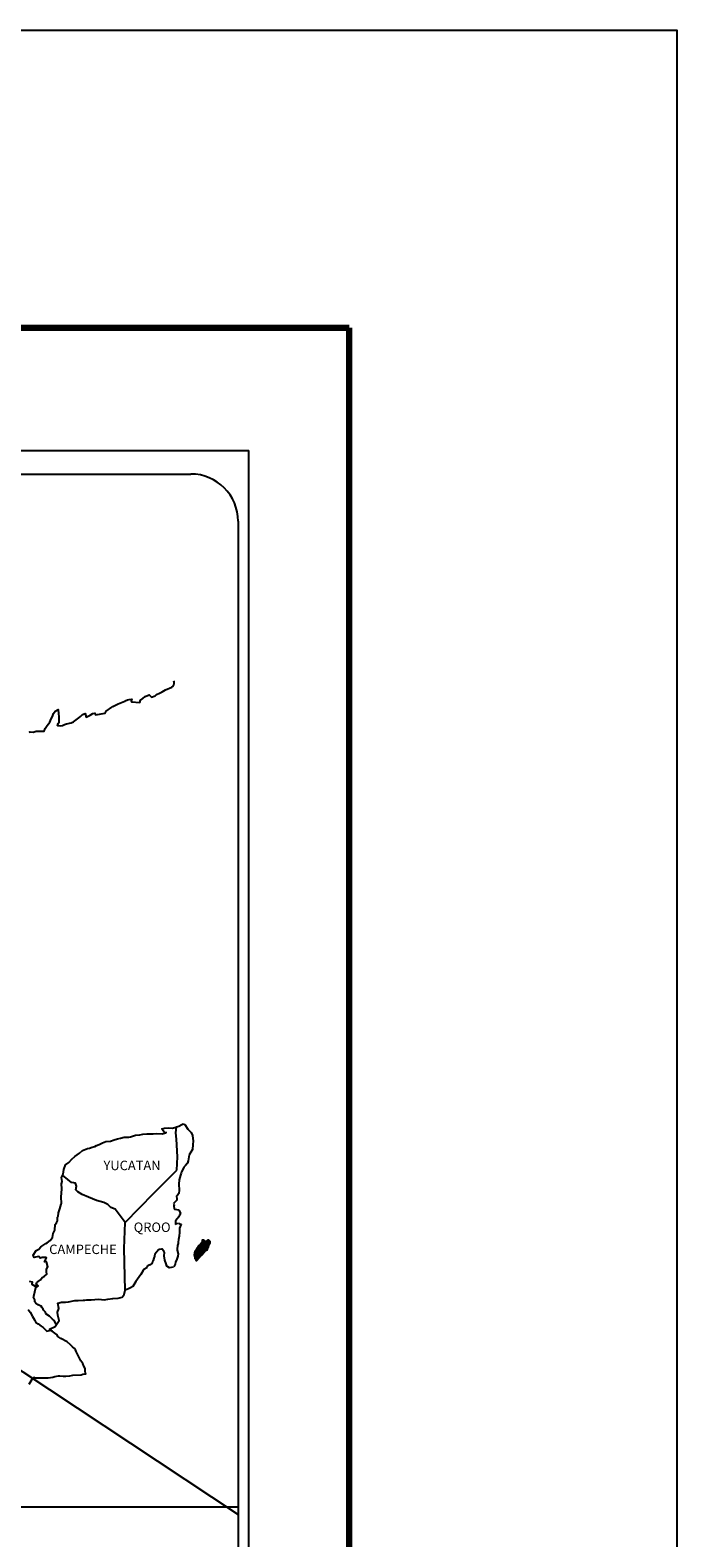
# Model space of a CAD drawing. Units: millimetres. Extents: x 632573 to 638433, y 2952463 to 2954263.
# Drawn here: x 638269 to 638433, y 2953880 to 2954263 of the extents above; entities that cross this region are included whole.
import ezdxf

# ---------------------------------------------------------------- set-up
doc = ezdxf.new("R2010")
doc.units = ezdxf.units.MM
doc.header["$LTSCALE"] = 40
doc.layers.add('SOLAPA', color=7, linetype='Continuous')
doc.styles.add('ROMANS', font='ROMANS', dxfattribs={"height": 0.2})
picture_1 = doc.add_image_def('image2.bmp', size_in_pixel=(2025, 1150))

msp = doc.modelspace()

# ---------------------------------------------------------------- linework, layer by layer
at = {"layer": 'SOLAPA', "color": 7}
for p, q in [((638010.1, 2954156.02), (638324.38, 2954156.02)), ((638324.38, 2952558.39), (638324.38, 2954156.02)), ((638025.9, 2954150.04), (638309.67, 2954150.04)), ((638321.67, 2954138.04), (638321.67, 2953721.44))]:
    msp.add_line(p, q, dxfattribs=at)
at = {"layer": 'SOLAPA'}
msp.add_line((638091.03, 2954038.68), (638321.67, 2953885.74), dxfattribs=at)
at = {"layer": 'SOLAPA', "color": 7, "linetype": 'Continuous'}
for p, q in [((638305.86, 2953982.68), (638306.07, 2953984.21)), ((638306.05, 2953981.1), (638305.86, 2953982.68)), ((638306.31, 2953976.61), (638306.05, 2953981.1)), ((638306.11, 2953973.26), (638306.31, 2953976.61)), ((638300.27, 2953967.4), (638306.11, 2953973.26)), ((638293.01, 2953959.92), (638300.27, 2953967.4)), ((638292.77, 2953953.32), (638293.01, 2953959.92)), ((638292.98, 2953942.75), (638292.77, 2953953.32))]:
    msp.add_line(p, q, dxfattribs=at)
at = {"layer": 'SOLAPA', "color": 5, "linetype": 'Continuous'}
for p, q in [((638305.86, 2953982.68), (638305.86, 2953982.68)), ((638306.07, 2953984.21), (638306.63, 2953984.37)), ((638306.63, 2953984.37), (638307.42, 2953984.81)), ((638307.42, 2953984.81), (638307.76, 2953984.96)), ((638307.76, 2953984.96), (638308.15, 2953984.87)), ((638308.15, 2953984.87), (638308.94, 2953983.68)), ((638308.94, 2953983.68), (638309.77, 2953982.84)), ((638309.77, 2953982.84), (638310.06, 2953982.05)), ((638310.06, 2953982.05), (638310.27, 2953980.57)), ((638310.12, 2953978.5), (638309.29, 2953977.12)), ((638310.22, 2953979.78), (638310.12, 2953978.5)), ((638310.27, 2953980.57), (638310.22, 2953979.78)), ((638308.36, 2953974.45), (638307.92, 2953974.01)), ((638308.85, 2953975.04), (638308.36, 2953974.45)), ((638309, 2953975.64), (638308.85, 2953975.04)), ((638309.29, 2953977.12), (638309, 2953975.64)), ((638306.7, 2953970.79), (638306.65, 2953969.67)), ((638307.09, 2953971.94), (638306.7, 2953970.79)), ((638307.19, 2953972.43), (638307.09, 2953971.94)), ((638307.29, 2953972.77), (638307.19, 2953972.43)), ((638307.68, 2953973.37), (638307.29, 2953972.77)), ((638307.92, 2953974.01), (638307.68, 2953973.37)), ((638306.31, 2953966.9), (638306.07, 2953966.75)), ((638306.07, 2953966.75), (638306.12, 2953965.86)), ((638306.61, 2953967.29), (638306.31, 2953966.9)), ((638306.75, 2953968.18), (638306.61, 2953967.29)), ((638306.65, 2953969.67), (638306.75, 2953968.18)), ((638306.12, 2953965.61), (638305.29, 2953964.77)), ((638305.29, 2953964.77), (638305.43, 2953964.43)), ((638305.43, 2953964.43), (638305.39, 2953964.18)), ((638305.39, 2953964.18), (638305.44, 2953963.4)), ((638305.44, 2953963.4), (638305.59, 2953963.3)), ((638305.59, 2953963.3), (638306.62, 2953963.15)), ((638306.12, 2953965.86), (638306.12, 2953965.61)), ((638306.62, 2953963.15), (638307.06, 2953962.26)), ((638306.27, 2953960.98), (638305.79, 2953960.34)), ((638305.79, 2953960.34), (638305.79, 2953959.4)), ((638305.79, 2953959.4), (638306.13, 2953959.65)), ((638306.13, 2953959.65), (638306.57, 2953959.75)), ((638306.57, 2953961.33), (638306.27, 2953960.98)), ((638306.76, 2953961.77), (638306.57, 2953961.33)), ((638306.57, 2953959.75), (638306.76, 2953959.6)), ((638307.06, 2953962.26), (638306.76, 2953961.77)), ((638306.76, 2953959.6), (638307.26, 2953959.55)), ((638307.26, 2953959.55), (638306.77, 2953958.51)), ((638306.58, 2953955.65), (638306.48, 2953954.91)), ((638306.68, 2953956.49), (638306.58, 2953955.65)), ((638306.82, 2953957.52), (638306.68, 2953956.49)), ((638306.77, 2953958.51), (638306.77, 2953958.21)), ((638306.77, 2953958.21), (638306.82, 2953957.52)), ((638306.34, 2953951.35), (638306.09, 2953950.61)), ((638306.33, 2953954.07), (638306.24, 2953953.13)), ((638306.24, 2953953.13), (638306.24, 2953952.89)), ((638306.24, 2953952.89), (638306.44, 2953952)), ((638306.44, 2953954.61), (638306.33, 2953954.07)), ((638306.44, 2953952), (638306.34, 2953951.35)), ((638306.48, 2953954.91), (638306.44, 2953954.61)), ((638305.66, 2953949.38), (638305.34, 2953948.65)), ((638305.8, 2953949.88), (638305.66, 2953949.38)), ((638306.09, 2953950.61), (638305.8, 2953949.88))]:
    msp.add_line(p, q, dxfattribs=at)
at = {"layer": 'SOLAPA', "color": 255, "linetype": 'Continuous', "elevation": 2.32}
msp.add_lwpolyline([(636033.06, 2954262.77), (638433.06, 2954262.77), (638433.06, 2952462.77), (636033.06, 2952462.77)], close=True, dxfattribs=at)
at = {"layer": 'SOLAPA', "color": 7, "linetype": 'Continuous', "const_width": 1.6}
for points in [[(636098.03, 2954187.17), (638349.88, 2954187.17)], [(638349.88, 2952525.86), (638349.88, 2954187.17)]]:
    msp.add_lwpolyline(points, dxfattribs=at)
at = {"layer": 'SOLAPA', "color": 7, "linetype": 'Continuous'}
for points in [[(638268.66, 2954084.41), (638268.9, 2954084.6), (638269.68, 2954084.5), (638270.42, 2954084.75), (638271.45, 2954084.71), (638272.43, 2954084.71), (638272.72, 2954085.4), (638273.16, 2954086.14), (638273.9, 2954086.98), (638274.19, 2954087.87), (638274.58, 2954088.46), (638274.82, 2954089.25), (638275.21, 2954089.79), (638275.95, 2954090.19), (638276.09, 2954089.1), (638276.2, 2954088.41), (638276.15, 2954086.88), (638275.95, 2954086.69), (638275.76, 2954086.24), (638275.86, 2954086.19), (638276.5, 2954086.04), (638277.13, 2954086.14), (638277.62, 2954086.39), (638278.11, 2954086.59), (638279.29, 2954086.84), (638279.87, 2954087.13), (638280.21, 2954087.33), (638281.24, 2954088.12), (638281.69, 2954088.46), (638282.18, 2954088.96), (638282.81, 2954089.21), (638283.1, 2954088.32), (638284.08, 2954088.76), (638284.77, 2954089.21), (638285.31, 2954089.31), (638285.46, 2954088.91), (638287.91, 2954089.31), (638288.15, 2954089.81), (638289.62, 2954090.79), (638289.91, 2954090.99), (638291.19, 2954091.69), (638292.9, 2954092.33), (638293, 2954092.43), (638293.58, 2954092.68), (638293.98, 2954092.77), (638294.66, 2954092.87), (638294.51, 2954092.43), (638294.61, 2954092.18), (638296.72, 2954092.04), (638296.91, 2954092.58), (638297.5, 2954093.02), (638298.04, 2954093.52), (638299.12, 2954093.96), (638299.71, 2954093.37), (638300.64, 2954093.72), (638300.98, 2954094.01), (638301.76, 2954094.36), (638302.4, 2954094.75), (638303.28, 2954095.2), (638304.85, 2954095.89), (638305.19, 2954096.19), (638305.34, 2954096.49), (638305.43, 2954096.83), (638305.48, 2954097.27), (638305.39, 2954097.52)], [(638293.01, 2953959.92), (638290.46, 2953963.3), (638289.33, 2953963.75), (638288.59, 2953964.54), (638287.61, 2953965.03), (638285.74, 2953965.57), (638283.67, 2953966.41), (638282.1, 2953967.06), (638281.02, 2953967.7), (638280.48, 2953968.25), (638280.63, 2953969.13), (638280.43, 2953969.97), (638279.94, 2953970.02), (638279.35, 2953970.12), (638278.47, 2953970.86), (638277.53, 2953971.65), (638277.19, 2953971.9), (638276.87, 2953971.48)], [(638275.5, 2953934.14), (638275.5, 2953934.14), (638275.5, 2953934.14), (638275.01, 2953935.05), (638274.52, 2953935.35), (638273.78, 2953936.14), (638272.85, 2953936.73), (638272.75, 2953937.17), (638272.26, 2953937.66), (638272.16, 2953937.91), (638271.96, 2953938.26), (638271.67, 2953938.65), (638271.28, 2953938.85), (638270.93, 2953939), (638270.34, 2953939.49), (638270.09, 2953939.79), (638270.05, 2953939.98), (638270.05, 2953940.33), (638269.8, 2953940.82), (638269.75, 2953940.92), (638269.8, 2953941.27), (638269.8, 2953941.27), (638269.8, 2953941.27), (638270.58, 2953944.53)], [(638268.62, 2953918.9), (638269.35, 2953920.13), (638269.89, 2953920.62), (638270.08, 2953920.53), (638270.38, 2953920.53), (638271.5, 2953920.53), (638272.82, 2953920.48), (638273.46, 2953920.48), (638274.64, 2953920.68), (638275.13, 2953920.82), (638276.1, 2953921.03), (638276.4, 2953921.03), (638277.23, 2953920.88), (638277.96, 2953920.89), (638278.99, 2953921.03), (638279.68, 2953921.13), (638281.79, 2953921.28), (638282.28, 2953921.38), (638282.28, 2953921.38), (638283.02, 2953921.52), (638282.92, 2953921.68), (638282.86, 2953922.22), (638282.81, 2953922.86), (638282.47, 2953923.45), (638282.22, 2953924.14), (638281.73, 2953924.83), (638281.24, 2953925.82), (638280.6, 2953927.15), (638280.4, 2953927.59), (638280.11, 2953927.94), (638279.67, 2953928.38), (638279.13, 2953928.88), (638278.3, 2953929.66), (638276.68, 2953930.45), (638275.89, 2953930.99), (638275.74, 2953931.39), (638274.21, 2953932.52), (638273.83, 2953932.82), (638275.25, 2953933.56), (638276.23, 2953935.04), (638275.89, 2953936.37), (638275.83, 2953937.21), (638276.18, 2953938.1), (638275.88, 2953939.48), (638276.86, 2953939.73), (638277.89, 2953939.73), (638278.62, 2953939.83), (638280.24, 2953940.12), (638281.07, 2953940.13), (638282.34, 2953940.18), (638282.74, 2953940.23), (638282.74, 2953940.23), (638283.23, 2953940.33), (638284.35, 2953940.28), (638285.33, 2953940.38), (638286.32, 2953940.43), (638287.64, 2953940.33), (638288.62, 2953940.48), (638289.89, 2953940.68), (638291.26, 2953940.73), (638292.24, 2953940.98), (638292.78, 2953941.67), (638292.98, 2953942.75)], [(638268.37, 2953937.87), (638268.91, 2953937.13), (638269.45, 2953936.05), (638269.95, 2953935.26), (638270.34, 2953934.57), (638270.93, 2953934.18), (638271.71, 2953933.59), (638272.2, 2953933.24), (638272.8, 2953932.69), (638273.12, 2953932.38)], [(638273.1, 2953932.38), (638274.13, 2953932.57), (638274.47, 2953932.32)]]:
    msp.add_lwpolyline(points, dxfattribs=at)
at = {"layer": 'SOLAPA', "color": 5, "linetype": 'Continuous'}
for points in [[(638268.67, 2953945.05), (638269.35, 2953944.86), (638269.31, 2953944.31), (638270.19, 2953943.77), (638270.48, 2953943.63), (638270.88, 2953943.87), (638270.39, 2953944.26), (638270.53, 2953944.61), (638270.92, 2953944.95), (638271.51, 2953945.4), (638271.9, 2953945.94), (638272.49, 2953946.34), (638273.12, 2953946.78), (638273.02, 2953947.38), (638273.02, 2953948.11), (638273.37, 2953948.65), (638273.07, 2953949.94), (638272.88, 2953950.09), (638272.53, 2953949.94), (638273.02, 2953950.98), (638272.77, 2953951.08), (638271.94, 2953951.08), (638271.4, 2953950.88), (638271.11, 2953951.32), (638270.27, 2953951.12), (638269.93, 2953951.02), (638269.93, 2953951.02), (638269.69, 2953951.37), (638269.64, 2953951.66), (638270.38, 2953952.8), (638271.05, 2953953.19), (638271.59, 2953953.79), (638272.87, 2953954.58), (638273.21, 2953954.77), (638274, 2953955.37), (638274.53, 2953956.16), (638274.72, 2953957.15), (638275.12, 2953958.03), (638275.21, 2953959.42), (638275.56, 2953959.86), (638275.8, 2953960.36), (638275.85, 2953961.29), (638275.95, 2953961.49), (638276.04, 2953962.38), (638276.38, 2953963.42), (638276.73, 2953964.6), (638276.82, 2953964.8), (638276.77, 2953966.47), (638276.82, 2953967.36), (638276.96, 2953968.45), (638276.86, 2953969.73), (638277.01, 2953970.37), (638276.86, 2953971.36), (638277.3, 2953972.2), (638277.4, 2953973.39), (638277.83, 2953974.57), (638278.72, 2953975.16), (638279.45, 2953976.05), (638280.19, 2953976.74), (638281.41, 2953977.58), (638282.19, 2953978.23), (638282.63, 2953978.42), (638283.47, 2953978.72), (638283.91, 2953978.82), (638284.64, 2953979.07), (638285.33, 2953979.26), (638285.76, 2953979.46), (638286.4, 2953979.76), (638287.24, 2953980.16), (638288.12, 2953980.55), (638289.29, 2953980.6), (638290.17, 2953980.95), (638291.06, 2953981.2), (638291.79, 2953981.39), (638292.77, 2953981.64), (638293.9, 2953981.64), (638294.34, 2953981.74), (638294.88, 2953981.89), (638295.61, 2953982.08), (638296.74, 2953982.24), (638297.47, 2953982.39), (638298.5, 2953982.49), (638300.07, 2953982.44), (638300.95, 2953982.53), (638302.37, 2953982.44), (638303.25, 2953982.74), (638303.4, 2953982.79), (638303.06, 2953982.74), (638302.62, 2953983.18), (638302.32, 2953983.77), (638302.96, 2953983.92), (638303.94, 2953983.97), (638305.02, 2953983.93), (638306.11, 2953984.23)], [(638305.31, 2953948.59), (638304.24, 2953948.44), (638303.55, 2953948.89), (638303.45, 2953949.42), (638303.11, 2953950.41), (638302.91, 2953951.5), (638302.95, 2953952.29), (638302.86, 2953952.64), (638302.32, 2953953.23), (638302.22, 2953953.18), (638301.68, 2953953.08), (638301.48, 2953953.03), (638301.05, 2953952.48), (638300.9, 2953952.34), (638300.56, 2953951.79), (638300.46, 2953951.49), (638300.41, 2953951.15), (638300.31, 2953950.86), (638300.12, 2953950.31), (638300.07, 2953950.21), (638300.07, 2953950.21), (638300.07, 2953950.21), (638299.97, 2953949.92), (638299.97, 2953949.87), (638299.88, 2953949.77), (638299.82, 2953949.62), (638299.39, 2953949.18), (638299.39, 2953949.18), (638299.39, 2953949.18), (638299.09, 2953949.08), (638298.85, 2953948.98), (638298.6, 2953948.83), (638298.51, 2953948.39), (638297.77, 2953947.99), (638297.57, 2953947.79), (638296.94, 2953946.7), (638295.67, 2953944.98), (638295.67, 2953944.98), (638294.93, 2953943.65), (638294.35, 2953943.35), (638293.81, 2953943.1), (638292.98, 2953942.75)]]:
    msp.add_lwpolyline(points, dxfattribs=at)
at = {"layer": 'SOLAPA', "color": 7}
msp.add_arc((638309.67, 2954138.04), 12, 0, 90, dxfattribs=at)

# ---------------------------------------------------------------- texts
at = {"layer": 'SOLAPA', "color": 7, "char_height": 2.4, "width": 25.138, "attachment_point": 1, "style": 'ROMANS'}
for s, insert in [('YUCATAN', (638287.5, 2953975.64, 2.32)), ('QROO', (638295.17, 2953959.94, 2.32)), ('CAMPECHE', (638273.71, 2953954.33, 2.32))]:
    msp.add_mtext(s, dxfattribs=dict(at, insert=insert))

# ---------------------------------------------------------------- referenced raster images: frames only (the image files are external)
at = {"layer": 'SOLAPA'}
image = msp.add_image(picture_1, insert=(638013.88, 2953712.95), size_in_units=(307.79, 174.8), dxfattribs=at)
image.dxf.flags = 7

# ---------------------------------------------------------------- meshes
at = {"layer": 'SOLAPA', "color": 5, "linetype": 'Continuous'}
mesh = msp.add_polyface(dxfattribs=at)
corners = [(638311.77, 2953954.1), (638313.71, 2953952.91), (638313.72, 2953952.92), (638311.79, 2953954.12), (638313.73, 2953952.94), (638311.8, 2953954.14), (638313.87, 2953953.19), (638312.03, 2953954.32), (638313.98, 2953953.39), (638312.16, 2953954.51), (638314.01, 2953953.44), (638312.2, 2953954.56), (638314.07, 2953953.56), (638312.31, 2953954.65), (638314.13, 2953953.65), (638312.37, 2953954.74), (638314.16, 2953953.71), (638312.38, 2953954.81), (638314.17, 2953953.75), (638312.38, 2953954.85), (638314.2, 2953953.87), (638312.44, 2953954.96), (638314.23, 2953954.02), (638312.51, 2953955.08), (638314.26, 2953954.15), (638312.55, 2953955.21), (638314.28, 2953954.22), (638312.57, 2953955.28), (638314.31, 2953954.28), (638312.58, 2953955.35), (638314.35, 2953954.35), (638312.58, 2953955.45), (638312.58, 2953955.45), (638314.37, 2953954.38), (638312.63, 2953955.46), (638313.11, 2953955.16), (638314.37, 2953954.39), (638313.2, 2953955.12), (638314.39, 2953954.42), (638313.3, 2953955.1), (638314.4, 2953954.43), (638313.33, 2953955.09), (638314.43, 2953954.47), (638313.42, 2953955.09), (638314.44, 2953954.5), (638313.49, 2953955.09), (638314.45, 2953954.5), (638313.5, 2953955.09), (638314.46, 2953954.53), (638313.55, 2953955.1), (638314.48, 2953954.55), (638313.59, 2953955.1), (638314.53, 2953954.64), (638313.75, 2953955.12), (638314.56, 2953954.69), (638313.8, 2953955.16), (638314.58, 2953954.73), (638313.83, 2953955.19), (638314.58, 2953954.79), (638313.86, 2953955.23), (638314.57, 2953954.85), (638313.93, 2953955.25), (638314.57, 2953954.86), (638313.94, 2953955.25), (638314.57, 2953954.87), (638313.96, 2953955.25), (638314.1, 2953955.16), (638314.57, 2953954.88), (638314.16, 2953955.14), (638314.57, 2953954.88), (638314.16, 2953955.14), (638314.57, 2953954.89), (638314.16, 2953955.14), (638314.57, 2953954.89), (638314.17, 2953955.14), (638314.57, 2953954.89), (638314.17, 2953955.14), (638314.57, 2953954.9), (638314.18, 2953955.14), (638314.57, 2953954.9), (638314.19, 2953955.14), (638314.57, 2953954.91), (638314.2, 2953955.14), (638314.57, 2953954.93), (638314.24, 2953955.14), (638314.56, 2953954.94), (638314.25, 2953955.14), (638314.56, 2953954.94), (638314.25, 2953955.14), (638314.56, 2953954.94), (638314.25, 2953955.14), (638314.56, 2953954.95), (638314.26, 2953955.14), (638314.56, 2953954.96), (638314.27, 2953955.14), (638314.56, 2953954.99), (638314.29, 2953955.16), (638314.56, 2953955), (638314.3, 2953955.16), (638314.56, 2953955), (638314.3, 2953955.16), (638314.56, 2953955.01), (638314.31, 2953955.16), (638314.54, 2953955.04), (638314.33, 2953955.17), (638314.53, 2953955.06), (638314.35, 2953955.18), (638314.52, 2953955.08), (638314.36, 2953955.18), (638314.52, 2953955.09), (638314.36, 2953955.18), (638314.5, 2953955.13), (638314.4, 2953955.19), (638314.48, 2953955.15), (638314.42, 2953955.19)]
mesh.append_faces([[corners[k] for k in face] for face in [(0, 1, 2, 3), (3, 2, 4, 5), (5, 4, 6, 7), (7, 6, 8, 9), (9, 8, 10, 11), (11, 10, 12, 13), (13, 12, 14, 15), (15, 14, 16, 17), (17, 16, 18, 19), (19, 18, 20, 21), (21, 20, 22, 23), (23, 22, 24, 25), (25, 24, 26, 27), (27, 26, 28, 29), (29, 28, 30, 31), (32, 30, 33, 34), (35, 33, 36, 37), (37, 36, 38, 39), (39, 38, 40, 41), (41, 40, 42, 43), (43, 42, 44, 45), (45, 44, 46, 47), (47, 46, 48, 49), (49, 48, 50, 51), (51, 50, 52, 53), (53, 52, 54, 55), (55, 54, 56, 57), (57, 56, 58, 59), (59, 58, 60, 61), (61, 60, 62, 63), (63, 62, 64, 65), (66, 64, 67, 68), (68, 67, 69, 70), (70, 69, 71, 72), (72, 71, 73, 74), (74, 73, 75, 76), (76, 75, 77, 78), (78, 77, 79, 80), (80, 79, 81, 82), (82, 81, 83, 84), (84, 83, 85, 86), (86, 85, 87, 88), (88, 87, 89, 90), (90, 89, 91, 92), (92, 91, 93, 94), (94, 93, 95, 96), (96, 95, 97, 98), (98, 97, 99, 100), (100, 99, 101, 102), (102, 101, 103, 104), (104, 103, 105, 106), (106, 105, 107, 108), (108, 107, 109, 110), (110, 109, 111, 112), (112, 111, 113, 114)]], dxfattribs={"vtx0": -1, "vtx2": -1, "color": 5})
mesh = msp.add_polyface(dxfattribs=at)
corners = [(638312.63, 2953955.46), (638313.11, 2953955.16), (638313.11, 2953955.17), (638312.64, 2953955.46), (638313.1, 2953955.22), (638312.7, 2953955.47), (638313.09, 2953955.24), (638312.72, 2953955.47), (638313.07, 2953955.31), (638312.82, 2953955.46), (638313.05, 2953955.36), (638312.9, 2953955.45), (638313.05, 2953955.37), (638312.91, 2953955.45), (638312.99, 2953955.45), (638312.99, 2953955.45), (638313.79, 2953955.33), (638313.82, 2953955.33), (638313.78, 2953955.35), (638313.84, 2953955.33), (638313.78, 2953955.36), (638313.85, 2953955.33), (638313.78, 2953955.37), (638313.96, 2953955.25), (638314.1, 2953955.16), (638314.09, 2953955.18), (638313.97, 2953955.26), (638313.85, 2953955.33), (638313.78, 2953955.37), (638314.08, 2953955.18), (638313.97, 2953955.26), (638313.86, 2953955.33), (638313.78, 2953955.37), (638314.08, 2953955.19), (638313.97, 2953955.26), (638313.87, 2953955.33), (638313.78, 2953955.38), (638314.07, 2953955.2), (638313.97, 2953955.26), (638313.87, 2953955.33), (638313.78, 2953955.38), (638314.07, 2953955.2), (638313.98, 2953955.26), (638313.88, 2953955.33), (638313.78, 2953955.39), (638314.06, 2953955.21), (638313.98, 2953955.26), (638313.89, 2953955.33), (638313.78, 2953955.39), (638314.06, 2953955.22), (638313.98, 2953955.27), (638313.89, 2953955.33), (638313.79, 2953955.39), (638314.05, 2953955.23), (638313.98, 2953955.27), (638313.93, 2953955.33), (638313.82, 2953955.4), (638314.05, 2953955.25), (638313.99, 2953955.29), (638313.94, 2953955.33), (638313.83, 2953955.4), (638314.06, 2953955.26), (638313.99, 2953955.3), (638313.94, 2953955.33), (638313.83, 2953955.4), (638313.99, 2953955.3), (638314.06, 2953955.26), (638313.99, 2953955.3), (638313.94, 2953955.33), (638313.83, 2953955.4), (638314.06, 2953955.26), (638313.99, 2953955.3), (638313.95, 2953955.33), (638313.84, 2953955.4), (638314.05, 2953955.27), (638313.97, 2953955.32), (638313.96, 2953955.33), (638313.85, 2953955.4), (638314.05, 2953955.28), (638314.05, 2953955.31), (638313.88, 2953955.41), (638314.04, 2953955.32), (638313.89, 2953955.41), (638314.04, 2953955.33), (638313.9, 2953955.41), (638314.05, 2953955.33), (638313.91, 2953955.41), (638314.07, 2953955.33), (638313.93, 2953955.42), (638314.08, 2953955.34), (638313.97, 2953955.41), (638314.1, 2953955.35), (638313.98, 2953955.42), (638314.1, 2953955.35), (638313.99, 2953955.42), (638314.14, 2953955.35), (638314.02, 2953955.43), (638314.16, 2953955.35), (638314.04, 2953955.43), (638314.2, 2953955.36), (638314.09, 2953955.43), (638314.42, 2953955.19), (638314.48, 2953955.15), (638314.46, 2953955.2), (638314.46, 2953955.2), (638314.21, 2953955.36), (638314.1, 2953955.43), (638314.21, 2953955.36), (638314.1, 2953955.43), (638314.32, 2953955.36), (638314.22, 2953955.43), (638314.33, 2953955.37), (638314.23, 2953955.43), (638314.34, 2953955.39), (638314.28, 2953955.42), (638314.34, 2953955.41)]
mesh.append_faces([[corners[k] for k in face] for face in [(0, 1, 2, 3), (3, 2, 4, 5), (5, 4, 6, 7), (7, 6, 8, 9), (9, 8, 10, 11), (11, 10, 12, 13), (13, 12, 14, 15), (16, 16, 17, 18), (18, 17, 19, 20), (20, 19, 21, 22), (23, 24, 25, 26), (22, 21, 27, 28), (26, 25, 29, 30), (28, 27, 31, 32), (30, 29, 33, 34), (32, 31, 35, 36), (34, 33, 37, 38), (36, 35, 39, 40), (38, 37, 41, 42), (40, 39, 43, 44), (42, 41, 45, 46), (44, 43, 47, 48), (46, 45, 49, 50), (48, 47, 51, 52), (50, 49, 53, 54), (52, 51, 55, 56), (54, 53, 57, 58), (56, 55, 59, 60), (58, 57, 61, 62), (60, 59, 63, 64), (65, 61, 66, 67), (64, 63, 68, 69), (67, 66, 70, 71), (69, 68, 72, 73), (71, 70, 74, 75), (73, 72, 76, 77), (75, 74, 78, 76), (77, 78, 79, 80), (80, 79, 81, 82), (82, 81, 83, 84), (84, 83, 85, 86), (86, 85, 87, 88), (88, 87, 89, 90), (90, 89, 91, 92), (92, 91, 93, 94), (94, 93, 95, 96), (96, 95, 97, 98), (98, 97, 99, 100), (101, 102, 103, 104), (100, 99, 105, 106), (106, 105, 107, 108), (108, 107, 109, 110), (110, 109, 111, 112), (112, 111, 113, 114), (114, 113, 115, 115)]], dxfattribs={"vtx0": -1, "vtx2": -1, "color": 5})
mesh = msp.add_polyface(dxfattribs=at)
corners = [(638311.04, 2953950.27), (638311.07, 2953950.26), (638311, 2953950.31), (638311.07, 2953950.26), (638311, 2953950.31), (638311.12, 2953950.26), (638310.99, 2953950.34), (638311.14, 2953950.26), (638310.98, 2953950.37), (638311.17, 2953950.27), (638310.97, 2953950.4), (638311.19, 2953950.29), (638310.95, 2953950.44), (638311.27, 2953950.36), (638310.95, 2953950.56), (638311.28, 2953950.37), (638310.94, 2953950.57), (638311.3, 2953950.4), (638310.93, 2953950.63), (638310.66, 2953950.8), (638310.67, 2953950.81), (638310.66, 2953950.82), (638311.31, 2953950.41), (638310.93, 2953950.65), (638310.68, 2953950.81), (638310.66, 2953950.82), (638311.31, 2953950.41), (638310.93, 2953950.65), (638310.69, 2953950.81), (638310.67, 2953950.82), (638311.32, 2953950.42), (638310.92, 2953950.66), (638310.69, 2953950.81), (638310.67, 2953950.83), (638311.32, 2953950.42), (638310.92, 2953950.67), (638310.71, 2953950.82), (638310.68, 2953950.84), (638311.33, 2953950.43), (638310.91, 2953950.7), (638310.72, 2953950.82), (638310.69, 2953950.84), (638311.34, 2953950.44), (638310.9, 2953950.72), (638310.75, 2953950.82), (638310.69, 2953950.85), (638311.34, 2953950.45), (638310.88, 2953950.74), (638310.76, 2953950.82), (638310.7, 2953950.86), (638311.34, 2953950.45), (638310.88, 2953950.74), (638310.78, 2953950.82), (638310.7, 2953950.87), (638311.35, 2953950.46), (638310.88, 2953950.76), (638310.87, 2953950.78), (638310.7, 2953950.88), (638311.36, 2953950.47), (638311.36, 2953950.48), (638310.7, 2953950.88), (638311.37, 2953950.49), (638310.71, 2953950.9), (638311.38, 2953950.5), (638310.72, 2953950.91), (638311.42, 2953950.56), (638310.75, 2953950.97), (638311.43, 2953950.58), (638310.75, 2953951), (638311.46, 2953950.62), (638310.76, 2953951.05), (638311.47, 2953950.64), (638310.75, 2953951.09), (638311.51, 2953950.7), (638310.72, 2953951.19), (638311.55, 2953950.75), (638310.7, 2953951.27), (638311.55, 2953950.76), (638310.66, 2953951.32), (638311.57, 2953950.78), (638310.63, 2953951.36), (638311.58, 2953950.79), (638310.61, 2953951.39), (638311.59, 2953950.81), (638310.61, 2953951.42), (638311.61, 2953950.84), (638310.62, 2953951.45), (638311.61, 2953950.84), (638310.62, 2953951.46), (638311.62, 2953950.86), (638310.62, 2953951.48), (638311.69, 2953950.93), (638310.58, 2953951.62), (638311.75, 2953950.99), (638310.55, 2953951.73), (638311.76, 2953951), (638310.55, 2953951.76), (638311.78, 2953951.03), (638310.55, 2953951.79), (638311.79, 2953951.04), (638310.55, 2953951.81), (638311.81, 2953951.06), (638310.56, 2953951.84), (638311.85, 2953951.1), (638310.57, 2953951.89), (638311.88, 2953951.13), (638310.57, 2953951.94), (638311.9, 2953951.16), (638310.58, 2953951.98), (638311.92, 2953951.17), (638310.58, 2953952)]
mesh.append_faces([[corners[k] for k in face] for face in [(0, 0, 1, 2), (2, 1, 3, 4), (4, 3, 5, 6), (6, 5, 7, 8), (8, 7, 9, 10), (10, 9, 11, 12), (12, 11, 13, 14), (14, 13, 15, 16), (16, 15, 17, 18), (19, 19, 20, 21), (18, 17, 22, 23), (21, 20, 24, 25), (23, 22, 26, 27), (25, 24, 28, 29), (27, 26, 30, 31), (29, 28, 32, 33), (31, 30, 34, 35), (33, 32, 36, 37), (35, 34, 38, 39), (37, 36, 40, 41), (39, 38, 42, 43), (41, 40, 44, 45), (43, 42, 46, 47), (45, 44, 48, 49), (47, 46, 50, 51), (49, 48, 52, 53), (51, 50, 54, 55), (53, 52, 56, 57), (55, 54, 58, 56), (57, 58, 59, 60), (60, 59, 61, 62), (62, 61, 63, 64), (64, 63, 65, 66), (66, 65, 67, 68), (68, 67, 69, 70), (70, 69, 71, 72), (72, 71, 73, 74), (74, 73, 75, 76), (76, 75, 77, 78), (78, 77, 79, 80), (80, 79, 81, 82), (82, 81, 83, 84), (84, 83, 85, 86), (86, 85, 87, 88), (88, 87, 89, 90), (90, 89, 91, 92), (92, 91, 93, 94), (94, 93, 95, 96), (96, 95, 97, 98), (98, 97, 99, 100), (100, 99, 101, 102), (102, 101, 103, 104), (104, 103, 105, 106), (106, 105, 107, 108), (108, 107, 109, 110)]], dxfattribs={"vtx0": -1, "vtx2": -1, "color": 5})
mesh = msp.add_polyface(dxfattribs=at)
corners = [(638310.58, 2953952), (638311.92, 2953951.17), (638311.92, 2953951.18), (638310.59, 2953952.01), (638310.59, 2953952.01), (638311.93, 2953951.18), (638310.59, 2953952.01), (638310.59, 2953952.01), (638311.93, 2953951.19), (638310.59, 2953952.02), (638311.94, 2953951.19), (638310.59, 2953952.03), (638311.94, 2953951.2), (638310.59, 2953952.04), (638311.95, 2953951.21), (638310.59, 2953952.05), (638310.59, 2953952.05), (638311.96, 2953951.21), (638310.59, 2953952.06), (638311.96, 2953951.22), (638310.59, 2953952.07), (638310.59, 2953952.07), (638311.97, 2953951.23), (638310.59, 2953952.09), (638311.99, 2953951.25), (638310.59, 2953952.11), (638312, 2953951.26), (638310.59, 2953952.13), (638312, 2953951.27), (638310.59, 2953952.14), (638312.01, 2953951.27), (638310.59, 2953952.15), (638312.02, 2953951.28), (638310.59, 2953952.17), (638312.02, 2953951.29), (638310.59, 2953952.17), (638312.03, 2953951.29), (638310.6, 2953952.18), (638312.04, 2953951.31), (638310.61, 2953952.19), (638312.05, 2953951.31), (638310.62, 2953952.2), (638312.05, 2953951.32), (638310.62, 2953952.21), (638312.07, 2953951.34), (638310.63, 2953952.23), (638312.08, 2953951.35), (638310.63, 2953952.25), (638312.1, 2953951.36), (638310.64, 2953952.27), (638312.11, 2953951.38), (638310.64, 2953952.29), (638312.12, 2953951.39), (638310.65, 2953952.3), (638312.13, 2953951.4), (638310.65, 2953952.32), (638312.14, 2953951.4), (638310.65, 2953952.33), (638312.15, 2953951.41), (638310.66, 2953952.33), (638312.15, 2953951.42), (638310.66, 2953952.35), (638312.16, 2953951.43), (638310.66, 2953952.36), (638312.17, 2953951.43), (638310.66, 2953952.38), (638312.18, 2953951.44), (638310.66, 2953952.39), (638312.2, 2953951.46), (638310.66, 2953952.42), (638312.2, 2953951.47), (638310.66, 2953952.42), (638310.66, 2953952.42), (638312.21, 2953951.47), (638310.66, 2953952.43), (638310.66, 2953952.43), (638312.21, 2953951.47), (638310.66, 2953952.44), (638312.21, 2953951.47), (638310.66, 2953952.44), (638312.22, 2953951.48), (638310.66, 2953952.44), (638312.22, 2953951.48), (638310.66, 2953952.45), (638312.23, 2953951.49), (638310.66, 2953952.46), (638310.66, 2953952.46), (638312.23, 2953951.49), (638310.66, 2953952.46), (638312.25, 2953951.51), (638310.67, 2953952.49), (638312.27, 2953951.53), (638310.68, 2953952.51), (638312.27, 2953951.53), (638310.68, 2953952.52), (638312.28, 2953951.54), (638310.7, 2953952.52), (638312.29, 2953951.55), (638310.7, 2953952.53), (638312.3, 2953951.56), (638310.72, 2953952.54), (638312.31, 2953951.57), (638310.72, 2953952.56), (638312.32, 2953951.58), (638310.73, 2953952.56), (638312.33, 2953951.58), (638310.74, 2953952.57), (638312.33, 2953951.59), (638310.74, 2953952.58), (638312.33, 2953951.59), (638310.74, 2953952.58), (638312.34, 2953951.6), (638310.74, 2953952.59), (638310.74, 2953952.59), (638312.35, 2953951.61), (638310.74, 2953952.6), (638312.35, 2953951.61), (638310.74, 2953952.61), (638312.37, 2953951.63), (638310.75, 2953952.64)]
mesh.append_faces([[corners[k] for k in face] for face in [(0, 1, 2, 3), (4, 2, 5, 6), (7, 5, 8, 9), (9, 8, 10, 11), (11, 10, 12, 13), (13, 12, 14, 15), (16, 14, 17, 18), (18, 17, 19, 20), (21, 19, 22, 23), (23, 22, 24, 25), (25, 24, 26, 27), (27, 26, 28, 29), (29, 28, 30, 31), (31, 30, 32, 33), (33, 32, 34, 35), (35, 34, 36, 37), (37, 36, 38, 39), (39, 38, 40, 41), (41, 40, 42, 43), (43, 42, 44, 45), (45, 44, 46, 47), (47, 46, 48, 49), (49, 48, 50, 51), (51, 50, 52, 53), (53, 52, 54, 55), (55, 54, 56, 57), (57, 56, 58, 59), (59, 58, 60, 61), (61, 60, 62, 63), (63, 62, 64, 65), (65, 64, 66, 67), (67, 66, 68, 69), (69, 68, 70, 71), (72, 70, 73, 74), (75, 73, 76, 77), (77, 76, 78, 79), (79, 78, 80, 81), (81, 80, 82, 83), (83, 82, 84, 85), (86, 84, 87, 88), (88, 87, 89, 90), (90, 89, 91, 92), (92, 91, 93, 94), (94, 93, 95, 96), (96, 95, 97, 98), (98, 97, 99, 100), (100, 99, 101, 102), (102, 101, 103, 104), (104, 103, 105, 106), (106, 105, 107, 108), (108, 107, 109, 110), (110, 109, 111, 112), (113, 111, 114, 115), (115, 114, 116, 117), (117, 116, 118, 119)]], dxfattribs={"vtx0": -1, "vtx2": -1, "color": 5})
mesh = msp.add_polyface(dxfattribs=at)
corners = [(638310.75, 2953952.64), (638312.37, 2953951.63), (638312.38, 2953951.64), (638310.75, 2953952.65), (638312.39, 2953951.64), (638310.76, 2953952.65), (638312.4, 2953951.65), (638310.77, 2953952.66), (638312.41, 2953951.67), (638310.78, 2953952.68), (638312.42, 2953951.67), (638310.79, 2953952.68), (638312.42, 2953951.68), (638310.79, 2953952.69), (638312.43, 2953951.68), (638310.79, 2953952.7), (638312.43, 2953951.69), (638310.79, 2953952.7), (638312.44, 2953951.69), (638310.79, 2953952.71), (638312.44, 2953951.69), (638310.79, 2953952.72), (638312.45, 2953951.71), (638310.8, 2953952.73), (638312.46, 2953951.71), (638310.8, 2953952.74), (638312.46, 2953951.72), (638310.81, 2953952.74), (638310.81, 2953952.74), (638312.47, 2953951.73), (638310.81, 2953952.76), (638312.48, 2953951.73), (638310.81, 2953952.76), (638312.48, 2953951.74), (638310.82, 2953952.77), (638312.49, 2953951.74), (638310.82, 2953952.78), (638312.49, 2953951.75), (638310.82, 2953952.78), (638312.5, 2953951.75), (638310.84, 2953952.78), (638312.5, 2953951.76), (638310.85, 2953952.78), (638312.51, 2953951.77), (638310.86, 2953952.79), (638312.51, 2953951.77), (638310.86, 2953952.8), (638310.86, 2953952.8), (638312.52, 2953951.78), (638310.86, 2953952.81), (638310.86, 2953952.81), (638312.52, 2953951.78), (638310.86, 2953952.81), (638310.86, 2953952.81), (638312.52, 2953951.78), (638310.87, 2953952.81), (638310.87, 2953952.81), (638312.53, 2953951.78), (638310.87, 2953952.81), (638310.87, 2953952.81), (638312.53, 2953951.79), (638310.88, 2953952.81), (638312.53, 2953951.79), (638310.88, 2953952.82), (638310.88, 2953952.82), (638312.54, 2953951.8), (638310.88, 2953952.83), (638310.88, 2953952.83), (638312.54, 2953951.8), (638310.88, 2953952.83), (638312.55, 2953951.81), (638310.89, 2953952.84), (638312.56, 2953951.82), (638310.9, 2953952.85), (638312.57, 2953951.83), (638310.91, 2953952.86), (638312.58, 2953951.84), (638310.92, 2953952.87), (638312.58, 2953951.84), (638310.92, 2953952.87), (638312.59, 2953951.85), (638310.92, 2953952.88), (638312.59, 2953951.85), (638310.93, 2953952.88), (638312.6, 2953951.86), (638310.94, 2953952.89), (638310.94, 2953952.89), (638312.6, 2953951.86), (638310.94, 2953952.89), (638310.94, 2953952.89), (638312.6, 2953951.86), (638310.94, 2953952.89), (638310.94, 2953952.89), (638312.61, 2953951.87), (638310.94, 2953952.9), (638312.61, 2953951.87), (638310.95, 2953952.9), (638310.95, 2953952.9), (638312.61, 2953951.88), (638310.95, 2953952.91), (638312.62, 2953951.88), (638310.96, 2953952.91), (638312.62, 2953951.88), (638310.96, 2953952.91), (638310.96, 2953952.91), (638312.62, 2953951.89), (638310.96, 2953952.91), (638312.62, 2953951.89), (638310.97, 2953952.91), (638312.63, 2953951.89), (638310.97, 2953952.92), (638310.97, 2953952.92), (638312.63, 2953951.9), (638310.97, 2953952.93), (638310.97, 2953952.93), (638312.63, 2953951.9), (638310.98, 2953952.93), (638312.64, 2953951.9), (638310.98, 2953952.93), (638310.98, 2953952.93), (638312.65, 2953951.91), (638310.98, 2953952.94), (638310.98, 2953952.94), (638312.65, 2953951.92), (638310.99, 2953952.95), (638312.66, 2953951.93), (638311, 2953952.96), (638312.67, 2953951.93), (638311, 2953952.97)]
mesh.append_faces([[corners[k] for k in face] for face in [(0, 1, 2, 3), (3, 2, 4, 5), (5, 4, 6, 7), (7, 6, 8, 9), (9, 8, 10, 11), (11, 10, 12, 13), (13, 12, 14, 15), (15, 14, 16, 17), (17, 16, 18, 19), (19, 18, 20, 21), (21, 20, 22, 23), (23, 22, 24, 25), (25, 24, 26, 27), (28, 26, 29, 30), (30, 29, 31, 32), (32, 31, 33, 34), (34, 33, 35, 36), (36, 35, 37, 38), (38, 37, 39, 40), (40, 39, 41, 42), (42, 41, 43, 44), (44, 43, 45, 46), (47, 45, 48, 49), (50, 48, 51, 52), (53, 51, 54, 55), (56, 54, 57, 58), (59, 57, 60, 61), (61, 60, 62, 63), (64, 62, 65, 66), (67, 65, 68, 69), (69, 68, 70, 71), (71, 70, 72, 73), (73, 72, 74, 75), (75, 74, 76, 77), (77, 76, 78, 79), (79, 78, 80, 81), (81, 80, 82, 83), (83, 82, 84, 85), (86, 84, 87, 88), (89, 87, 90, 91), (92, 90, 93, 94), (94, 93, 95, 96), (97, 95, 98, 99), (99, 98, 100, 101), (101, 100, 102, 103), (104, 102, 105, 106), (106, 105, 107, 108), (108, 107, 109, 110), (111, 109, 112, 113), (114, 112, 115, 116), (116, 115, 117, 118), (119, 117, 120, 121), (122, 120, 123, 124), (124, 123, 125, 126), (126, 125, 127, 128)]], dxfattribs={"vtx0": -1, "vtx2": -1, "color": 5})
mesh = msp.add_polyface(dxfattribs=at)
corners = [(638310.97, 2953952.93), (638310.97, 2953952.93), (638310.98, 2953952.93), (638310.98, 2953952.93), (638311.05, 2953953.08), (638311.06, 2953953.08), (638311.06, 2953953.09), (638311.06, 2953953.09), (638311.13, 2953953.24), (638311.13, 2953953.24), (638311.13, 2953953.24), (638311.13, 2953953.25), (638311.13, 2953953.25), (638311.13, 2953953.25), (638311.13, 2953953.25), (638311.13, 2953953.26), (638312.89, 2953952.17), (638312.89, 2953952.17), (638311.13, 2953953.26), (638311.15, 2953953.25), (638311.15, 2953953.25), (638311.13, 2953953.26), (638312.89, 2953952.17), (638311.15, 2953953.25), (638311.13, 2953953.26), (638311.15, 2953953.25), (638311.14, 2953953.26), (638312.9, 2953952.17), (638311.16, 2953953.25), (638311.15, 2953953.25), (638311.14, 2953953.26), (638311.16, 2953953.25), (638311.16, 2953953.25), (638311.16, 2953953.25), (638311.16, 2953953.25), (638311.16, 2953953.25), (638312.9, 2953952.17), (638311.16, 2953953.25), (638311.15, 2953953.26), (638311.14, 2953953.26), (638311.16, 2953953.25), (638311.16, 2953953.25), (638312.9, 2953952.17), (638311.16, 2953953.25), (638311.15, 2953953.26), (638311.15, 2953953.26), (638311.14, 2953953.27), (638311.15, 2953953.26), (638311.16, 2953953.26), (638311.16, 2953953.26), (638311.16, 2953953.25), (638311.16, 2953953.25), (638312.9, 2953952.17), (638311.16, 2953953.25), (638311.15, 2953953.26), (638311.14, 2953953.27), (638311.16, 2953953.26), (638311.16, 2953953.26), (638311.16, 2953953.26), (638311.17, 2953953.25), (638311.17, 2953953.25), (638311.16, 2953953.26), (638311.17, 2953953.25), (638312.9, 2953952.18), (638311.17, 2953953.25), (638311.15, 2953953.26), (638311.14, 2953953.27), (638311.17, 2953953.25), (638311.16, 2953953.26), (638312.9, 2953952.18), (638311.17, 2953953.25), (638311.14, 2953953.27), (638311.15, 2953953.26), (638311.14, 2953953.27), (638311.17, 2953953.25), (638311.16, 2953953.26), (638312.9, 2953952.18), (638311.17, 2953953.25), (638311.15, 2953953.26), (638311.14, 2953953.27), (638311.17, 2953953.25), (638311.16, 2953953.26), (638311.15, 2953953.26), (638311.15, 2953953.26), (638311.14, 2953953.27), (638311.17, 2953953.26), (638311.17, 2953953.26), (638311.15, 2953953.27), (638311.14, 2953953.28), (638311.17, 2953953.26), (638311.17, 2953953.26), (638311.17, 2953953.26), (638311.17, 2953953.26), (638311.15, 2953953.27), (638311.14, 2953953.28), (638311.17, 2953953.26), (638311.17, 2953953.26), (638311.15, 2953953.27), (638311.14, 2953953.28), (638312.9, 2953952.18), (638312.91, 2953952.18), (638311.17, 2953953.26), (638311.15, 2953953.27), (638311.15, 2953953.27), (638311.14, 2953953.28), (638312.91, 2953952.18), (638311.17, 2953953.26), (638311.15, 2953953.27), (638311.15, 2953953.28), (638311.17, 2953953.26), (638312.91, 2953952.18), (638311.17, 2953953.26), (638311.15, 2953953.28), (638311.15, 2953953.27), (638311.15, 2953953.28), (638311.15, 2953953.28), (638311.15, 2953953.28), (638311.16, 2953953.27), (638311.16, 2953953.27), (638311.16, 2953953.27), (638311.15, 2953953.28), (638311.15, 2953953.28), (638311.16, 2953953.28), (638311.15, 2953953.28), (638311.17, 2953953.27), (638311.16, 2953953.27), (638311.16, 2953953.28), (638311.15, 2953953.28), (638312.91, 2953952.19), (638312.91, 2953952.19), (638311.16, 2953953.27), (638311.15, 2953953.28), (638311.16, 2953953.28), (638311.15, 2953953.28), (638312.91, 2953952.19), (638311.16, 2953953.28), (638312.91, 2953952.19), (638311.15, 2953953.29), (638311.15, 2953953.29), (638312.92, 2953952.19), (638311.15, 2953953.29)]
mesh.append_faces([[corners[k] for k in face] for face in [(0, 1, 2, 3), (4, 5, 6, 7), (8, 9, 10, 11), (12, 10, 13, 14), (15, 16, 17, 18), (18, 19, 20, 21), (19, 17, 22, 23), (24, 20, 25, 26), (23, 22, 27, 28), (26, 25, 29, 30), (31, 32, 33, 34), (35, 27, 36, 37), (30, 29, 38, 39), (34, 33, 40, 41), (37, 36, 42, 43), (39, 44, 45, 46), (44, 47, 48, 49), (41, 40, 50, 51), (43, 42, 52, 53), (46, 45, 54, 55), (49, 48, 56, 57), (51, 50, 58, 58), (53, 59, 60, 61), (62, 52, 63, 64), (55, 54, 65, 66), (61, 60, 67, 68), (64, 63, 69, 70), (71, 65, 72, 73), (68, 67, 74, 75), (70, 69, 76, 77), (73, 72, 78, 79), (75, 74, 80, 81), (79, 82, 83, 84), (81, 80, 85, 86), (84, 83, 87, 88), (89, 90, 91, 92), (88, 87, 93, 94), (92, 91, 95, 96), (94, 93, 97, 98), (96, 99, 100, 101), (98, 102, 103, 104), (101, 100, 105, 106), (104, 103, 107, 108), (109, 105, 110, 111), (112, 107, 113, 114), (114, 113, 115, 116), (117, 117, 118, 119), (120, 121, 122, 123), (119, 118, 124, 125), (123, 122, 126, 127), (125, 128, 129, 130), (131, 126, 132, 133), (130, 129, 134, 135), (133, 134, 136, 137), (138, 136, 139, 140)]], dxfattribs={"vtx0": -1, "vtx2": -1, "color": 5})
mesh = msp.add_polyface(dxfattribs=at)
corners = [(638311, 2953952.97), (638312.67, 2953951.93), (638312.68, 2953951.94), (638311.01, 2953952.97), (638311.01, 2953952.97), (638312.68, 2953951.95), (638311.01, 2953952.98), (638311.01, 2953952.98), (638312.68, 2953951.95), (638311.02, 2953952.98), (638311.02, 2953952.98), (638312.69, 2953951.96), (638311.02, 2953952.99), (638311.02, 2953952.99), (638312.7, 2953951.96), (638311.02, 2953953), (638312.7, 2953951.97), (638311.03, 2953953), (638311.03, 2953953), (638312.7, 2953951.97), (638311.03, 2953953.01), (638312.71, 2953951.97), (638311.03, 2953953.01), (638312.72, 2953951.99), (638311.04, 2953953.03), (638312.72, 2953951.99), (638311.04, 2953953.03), (638312.73, 2953951.99), (638311.04, 2953953.04), (638312.73, 2953952), (638311.04, 2953953.05), (638311.04, 2953953.05), (638312.74, 2953952.01), (638311.05, 2953953.05), (638312.74, 2953952.01), (638311.05, 2953953.06), (638312.74, 2953952.01), (638311.05, 2953953.07), (638311.05, 2953953.07), (638312.75, 2953952.02), (638311.05, 2953953.07), (638311.05, 2953953.07), (638312.75, 2953952.02), (638311.05, 2953953.07), (638312.75, 2953952.02), (638311.05, 2953953.08), (638311.05, 2953953.08), (638312.76, 2953952.03), (638311.05, 2953953.08), (638311.06, 2953953.08), (638312.76, 2953952.03), (638311.06, 2953953.09), (638311.06, 2953953.09), (638312.76, 2953952.03), (638311.07, 2953953.09), (638312.77, 2953952.04), (638311.07, 2953953.09), (638311.07, 2953953.09), (638312.77, 2953952.04), (638311.07, 2953953.1), (638312.77, 2953952.05), (638311.07, 2953953.1), (638311.07, 2953953.1), (638312.78, 2953952.05), (638311.07, 2953953.11), (638311.07, 2953953.11), (638312.78, 2953952.05), (638311.07, 2953953.11), (638311.07, 2953953.11), (638312.79, 2953952.06), (638311.08, 2953953.12), (638311.08, 2953953.12), (638312.79, 2953952.06), (638311.08, 2953953.13), (638312.8, 2953952.07), (638311.09, 2953953.13), (638312.8, 2953952.07), (638311.09, 2953953.13), (638311.09, 2953953.13), (638312.8, 2953952.08), (638311.09, 2953953.14), (638311.09, 2953953.14), (638312.81, 2953952.08), (638311.09, 2953953.14), (638311.09, 2953953.14), (638312.81, 2953952.08), (638311.09, 2953953.15), (638311.09, 2953953.15), (638312.81, 2953952.09), (638311.09, 2953953.15), (638311.09, 2953953.15), (638312.82, 2953952.09), (638311.09, 2953953.16), (638311.09, 2953953.16), (638312.82, 2953952.1), (638311.09, 2953953.17), (638311.09, 2953953.17), (638312.83, 2953952.1), (638311.09, 2953953.17), (638311.09, 2953953.17), (638312.83, 2953952.1), (638311.1, 2953953.17), (638312.83, 2953952.11), (638311.1, 2953953.18), (638311.1, 2953953.18), (638312.84, 2953952.11), (638311.1, 2953953.19), (638311.1, 2953953.19), (638312.84, 2953952.11), (638311.1, 2953953.19), (638311.1, 2953953.19), (638312.85, 2953952.12), (638311.11, 2953953.2), (638311.11, 2953953.2), (638312.85, 2953952.13), (638311.11, 2953953.21), (638311.11, 2953953.21), (638312.86, 2953952.13), (638311.11, 2953953.22), (638312.86, 2953952.13), (638311.11, 2953953.22), (638311.11, 2953953.22), (638312.86, 2953952.14), (638311.11, 2953953.22), (638311.11, 2953953.22), (638312.87, 2953952.14), (638311.11, 2953953.23), (638311.11, 2953953.23), (638312.87, 2953952.14), (638311.12, 2953953.23), (638312.87, 2953952.15), (638311.12, 2953953.24), (638311.12, 2953953.24), (638312.87, 2953952.15), (638311.13, 2953953.24), (638311.13, 2953953.24), (638312.88, 2953952.15), (638311.13, 2953953.24), (638311.13, 2953953.24), (638312.88, 2953952.16), (638311.13, 2953953.24), (638311.13, 2953953.24), (638312.88, 2953952.16), (638311.13, 2953953.24), (638312.89, 2953952.16), (638311.13, 2953953.25), (638311.13, 2953953.25), (638312.89, 2953952.17), (638311.13, 2953953.26)]
mesh.append_faces([[corners[k] for k in face] for face in [(0, 1, 2, 3), (4, 2, 5, 6), (7, 5, 8, 9), (10, 8, 11, 12), (13, 11, 14, 15), (15, 14, 16, 17), (18, 16, 19, 20), (20, 19, 21, 22), (22, 21, 23, 24), (24, 23, 25, 26), (26, 25, 27, 28), (28, 27, 29, 30), (31, 29, 32, 33), (33, 32, 34, 35), (35, 34, 36, 37), (38, 36, 39, 40), (41, 39, 42, 43), (43, 42, 44, 45), (46, 44, 47, 48), (49, 47, 50, 51), (52, 50, 53, 54), (54, 53, 55, 56), (57, 55, 58, 59), (59, 58, 60, 61), (62, 60, 63, 64), (65, 63, 66, 67), (68, 66, 69, 70), (71, 69, 72, 73), (73, 72, 74, 75), (75, 74, 76, 77), (78, 76, 79, 80), (81, 79, 82, 83), (84, 82, 85, 86), (87, 85, 88, 89), (90, 88, 91, 92), (93, 91, 94, 95), (96, 94, 97, 98), (99, 97, 100, 101), (101, 100, 102, 103), (104, 102, 105, 106), (107, 105, 108, 109), (110, 108, 111, 112), (113, 111, 114, 115), (116, 114, 117, 118), (118, 117, 119, 120), (121, 119, 122, 123), (124, 122, 125, 126), (127, 125, 128, 129), (129, 128, 130, 131), (132, 130, 133, 134), (135, 133, 136, 137), (138, 136, 139, 140), (141, 139, 142, 143), (143, 142, 144, 145), (146, 144, 147, 148)]], dxfattribs={"vtx0": -1, "vtx2": -1, "color": 5})
mesh = msp.add_polyface(dxfattribs=at)
corners = [(638311.17, 2953953.25), (638312.9, 2953952.18), (638312.9, 2953952.18), (638311.17, 2953953.25), (638312.9, 2953952.18), (638311.17, 2953953.25), (638312.9, 2953952.18), (638311.17, 2953953.25), (638312.9, 2953952.18), (638311.17, 2953953.26), (638311.17, 2953953.26), (638312.91, 2953952.18), (638312.91, 2953952.18), (638311.17, 2953953.26), (638312.91, 2953952.19), (638311.17, 2953953.27), (638312.91, 2953952.19), (638311.17, 2953953.27), (638311.15, 2953953.29), (638312.92, 2953952.19), (638312.92, 2953952.2), (638311.16, 2953953.3), (638311.16, 2953953.3), (638312.93, 2953952.21), (638311.16, 2953953.3), (638312.93, 2953952.21), (638311.16, 2953953.31), (638312.94, 2953952.22), (638311.17, 2953953.32), (638311.17, 2953953.32), (638312.94, 2953952.22), (638311.17, 2953953.32), (638311.17, 2953953.32), (638312.95, 2953952.23), (638311.17, 2953953.33), (638312.95, 2953952.23), (638311.18, 2953953.33), (638311.18, 2953953.33), (638312.96, 2953952.24), (638311.18, 2953953.34), (638312.96, 2953952.24), (638311.19, 2953953.34), (638312.96, 2953952.24), (638311.19, 2953953.34), (638311.19, 2953953.34), (638312.97, 2953952.25), (638311.19, 2953953.35), (638312.97, 2953952.25), (638311.19, 2953953.35), (638312.97, 2953952.25), (638311.19, 2953953.36), (638311.19, 2953953.36), (638312.97, 2953952.26), (638311.2, 2953953.36), (638312.98, 2953952.26), (638311.2, 2953953.36), (638311.2, 2953953.36), (638312.98, 2953952.27), (638311.2, 2953953.37), (638312.98, 2953952.27), (638311.21, 2953953.37), (638311.21, 2953953.37), (638312.99, 2953952.28), (638311.21, 2953953.38), (638312.99, 2953952.29), (638311.23, 2953953.38), (638311.23, 2953953.38), (638313, 2953952.3), (638311.23, 2953953.39), (638313, 2953952.3), (638311.23, 2953953.4), (638313, 2953952.3), (638311.24, 2953953.4), (638311.24, 2953953.4), (638313.01, 2953952.31), (638311.24, 2953953.4), (638311.24, 2953953.4), (638313.01, 2953952.31), (638311.24, 2953953.41), (638311.24, 2953953.41), (638313.01, 2953952.32), (638311.25, 2953953.41), (638313.01, 2953952.32), (638311.25, 2953953.42), (638311.25, 2953953.42), (638313.02, 2953952.33), (638311.25, 2953953.42), (638311.25, 2953953.42), (638313.02, 2953952.33), (638311.25, 2953953.43), (638311.25, 2953953.43), (638313.02, 2953952.34), (638311.25, 2953953.44), (638311.25, 2953953.44), (638313.03, 2953952.34), (638311.25, 2953953.44), (638311.25, 2953953.44), (638313.09, 2953952.44), (638311.34, 2953953.53), (638313.32, 2953952.81), (638311.57, 2953953.9), (638313.33, 2953952.82), (638311.58, 2953953.91), (638313.33, 2953952.83), (638311.58, 2953953.91), (638311.58, 2953953.91), (638313.34, 2953952.84), (638311.59, 2953953.92), (638311.59, 2953953.92), (638313.35, 2953952.85), (638311.6, 2953953.93), (638313.35, 2953952.85), (638311.6, 2953953.94), (638313.37, 2953952.86), (638311.61, 2953953.95), (638313.39, 2953952.86), (638311.61, 2953953.96), (638313.41, 2953952.86), (638311.62, 2953953.97), (638313.43, 2953952.86), (638311.63, 2953953.98), (638313.45, 2953952.87), (638311.64, 2953953.99), (638313.47, 2953952.87), (638311.65, 2953954), (638313.54, 2953952.88), (638311.68, 2953954.03), (638313.58, 2953952.89), (638311.71, 2953954.05), (638313.61, 2953952.89), (638311.73, 2953954.06), (638313.7, 2953952.91), (638311.77, 2953954.1), (638313.71, 2953952.91), (638311.77, 2953954.1)]
mesh.append_faces([[corners[k] for k in face] for face in [(0, 1, 2, 3), (3, 2, 4, 5), (5, 4, 6, 7), (7, 6, 8, 9), (10, 11, 12, 13), (13, 12, 14, 15), (15, 14, 16, 17), (18, 19, 20, 21), (22, 20, 23, 24), (24, 23, 25, 26), (26, 25, 27, 28), (29, 27, 30, 31), (32, 30, 33, 34), (34, 33, 35, 36), (37, 35, 38, 39), (39, 38, 40, 41), (41, 40, 42, 43), (44, 42, 45, 46), (46, 45, 47, 48), (48, 47, 49, 50), (51, 49, 52, 53), (53, 52, 54, 55), (56, 54, 57, 58), (58, 57, 59, 60), (61, 59, 62, 63), (63, 62, 64, 65), (66, 64, 67, 68), (68, 67, 69, 70), (70, 69, 71, 72), (73, 71, 74, 75), (76, 74, 77, 78), (79, 77, 80, 81), (81, 80, 82, 83), (84, 82, 85, 86), (87, 85, 88, 89), (90, 88, 91, 92), (93, 91, 94, 95), (96, 94, 97, 98), (98, 97, 99, 100), (100, 99, 101, 102), (102, 101, 103, 104), (105, 103, 106, 107), (108, 106, 109, 110), (110, 109, 111, 112), (112, 111, 113, 114), (114, 113, 115, 116), (116, 115, 117, 118), (118, 117, 119, 120), (120, 119, 121, 122), (122, 121, 123, 124), (124, 123, 125, 126), (126, 125, 127, 128), (128, 127, 129, 130), (130, 129, 131, 132), (132, 131, 133, 134)]], dxfattribs={"vtx0": -1, "vtx2": -1, "color": 5})

doc.saveas('drawing.dxf')
